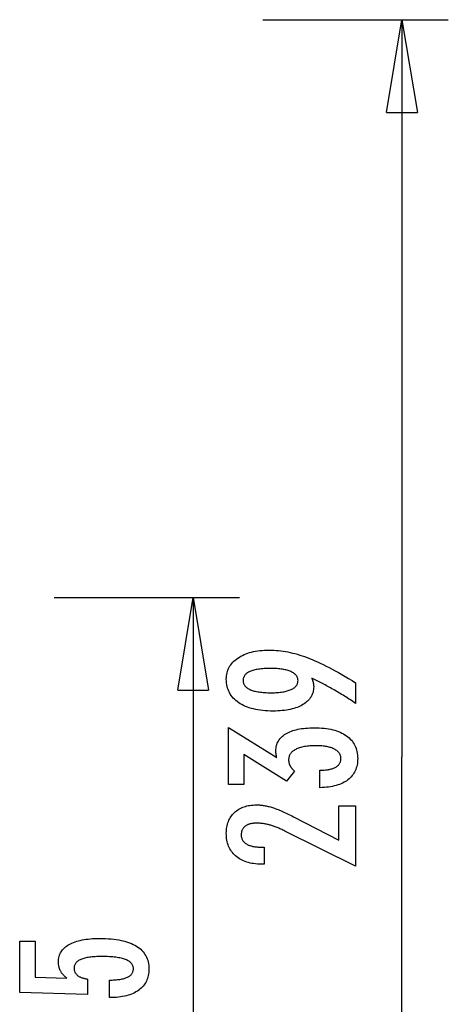
# Model space of a CAD drawing. Extents: x -47.1 to 38.6, y 21.7 to 52.6.
# Drawn here: x 25.4 to 32.3, y 36.7 to 52.6 of the extents above; entities that cross this region are included whole.
import ezdxf

# ---------------------------------------------------------------- set-up
doc = ezdxf.new("R2010")
doc.units = 0
doc.layers.get('0').update_dxf_attribs({"linetype": 'CONTINUOUS'})

msp = doc.modelspace()

# ---------------------------------------------------------------- linework, layer by layer
at = {"color": 0}
for points in [[(29.3119, 52.587), (29.3119, 52.587)], [(29.3119, 52.587), (32.3119, 52.587)], [(29.3119, 52.587), (32.3119, 52.587)], [(29.3119, 52.587), (32.3119, 52.587)], [(29.3119, 52.587), (32.3119, 52.587)], [(29.3119, 52.587), (32.3119, 52.587)], [(29.3119, 52.587), (32.3119, 52.587)], [(29.3119, 52.587), (32.3119, 52.587)], [(29.3119, 52.587), (32.3119, 52.587)], [(29.3119, 52.587), (32.3119, 52.587)], [(29.3119, 52.587), (32.3119, 52.587)], [(29.3119, 52.587), (32.3119, 52.587)], [(29.3119, 52.587), (32.3119, 52.587)], [(29.3119, 52.587), (32.3119, 52.587)], [(29.3119, 52.587), (32.3119, 52.587)], [(29.3119, 52.587), (32.3119, 52.587)], [(29.3119, 52.587), (32.3119, 52.587)], [(29.3119, 52.587), (32.3119, 52.587)], [(29.3119, 52.587), (32.3119, 52.587)], [(29.3119, 52.587), (32.3119, 52.587)], [(29.3119, 52.587), (32.3119, 52.587)], [(29.3119, 52.587), (32.3119, 52.587)], [(31.3118, 51.087), (31.5619, 52.587)], [(31.3118, 51.087), (31.5619, 52.587)], [(31.3118, 51.087), (31.5619, 52.587)], [(31.3118, 51.087), (31.5619, 52.587)], [(31.3118, 51.087), (31.5619, 52.587)], [(31.3118, 51.087), (31.5619, 52.587)], [(31.3118, 51.087), (31.5619, 52.587)], [(31.3118, 51.087), (31.5619, 52.587)], [(31.3118, 51.087), (31.5619, 52.587)], [(31.3118, 51.087), (31.5619, 52.587)], [(31.3118, 51.087), (31.5619, 52.587)], [(31.3118, 51.087), (31.5619, 52.587)], [(31.3118, 51.087), (31.5619, 52.587)], [(31.3118, 51.087), (31.5619, 52.587)], [(31.3118, 51.087), (31.5619, 52.587)], [(31.3118, 51.087), (31.5619, 52.587)], [(31.3118, 51.087), (31.5619, 52.587)], [(31.3118, 51.087), (31.5619, 52.587)], [(31.3118, 51.087), (31.5619, 52.587)], [(31.3118, 51.087), (31.5619, 52.587)], [(31.3118, 51.087), (31.5619, 52.587)], [(31.5619, 52.587), (31.5619, 52.587)], [(31.5619, 52.587), (31.5619, 40.6615)], [(31.5619, 52.587), (31.5619, 40.6615)], [(31.5619, 52.587), (31.5619, 40.6615)], [(31.5619, 52.587), (31.5619, 40.6615)], [(31.5619, 52.587), (31.5619, 40.6615)], [(31.5619, 52.587), (31.5619, 40.6615)], [(31.5619, 52.587), (31.5619, 40.6615)], [(31.5619, 52.587), (31.5619, 40.6615)], [(31.5619, 52.587), (31.5619, 40.6615)], [(31.5619, 52.587), (31.5619, 40.6615)], [(31.5619, 52.587), (31.5619, 40.6615)], [(31.5619, 52.587), (31.5619, 40.6615)], [(31.5619, 52.587), (31.5619, 40.6615)], [(31.5619, 52.587), (31.5619, 40.6615)], [(31.5619, 52.587), (31.5619, 40.6615)], [(31.5619, 52.587), (31.5619, 40.6615)], [(31.5619, 52.587), (31.5619, 40.6615)], [(31.5619, 52.587), (31.5619, 40.6615)], [(31.5619, 52.587), (31.5619, 40.6615)], [(31.5619, 52.587), (31.5619, 40.6615)], [(31.5619, 52.587), (31.5619, 40.6615)], [(31.5619, 52.587), (31.5619, 52.587)], [(31.5619, 52.587), (31.5619, 52.587)], [(31.5619, 52.587), (31.8119, 51.087)], [(31.5619, 52.587), (31.8119, 51.087)], [(31.5619, 52.587), (31.8119, 51.087)], [(31.5619, 52.587), (31.8119, 51.087)], [(31.5619, 52.587), (31.8119, 51.087)], [(31.5619, 52.587), (31.8119, 51.087)], [(31.5619, 52.587), (31.8119, 51.087)], [(31.5619, 52.587), (31.8119, 51.087)], [(31.5619, 52.587), (31.8119, 51.087)], [(31.5619, 52.587), (31.8119, 51.087)], [(31.5619, 52.587), (31.8119, 51.087)], [(31.5619, 52.587), (31.8119, 51.087)], [(31.5619, 52.587), (31.8119, 51.087)], [(31.5619, 52.587), (31.8119, 51.087)], [(31.5619, 52.587), (31.8119, 51.087)], [(31.5619, 52.587), (31.8119, 51.087)], [(31.5619, 52.587), (31.8119, 51.087)], [(31.5619, 52.587), (31.8119, 51.087)], [(31.5619, 52.587), (31.8119, 51.087)], [(31.5619, 52.587), (31.8119, 51.087)], [(31.5619, 52.587), (31.8119, 51.087)], [(31.5619, 52.587), (31.5619, 52.587)], [(31.5619, 52.587), (31.5619, 51.087)], [(31.5619, 52.587), (31.5619, 51.087)], [(31.5619, 52.587), (31.5619, 51.087)], [(31.5619, 52.587), (31.5619, 51.087)], [(31.5619, 52.587), (31.5619, 51.087)], [(31.5619, 52.587), (31.5619, 51.087)], [(31.5619, 52.587), (31.5619, 51.087)], [(31.5619, 52.587), (31.5619, 51.087)], [(31.5619, 52.587), (31.5619, 51.087)], [(31.5619, 52.587), (31.5619, 51.087)], [(31.5619, 52.587), (31.5619, 51.087)], [(31.5619, 52.587), (31.5619, 51.087)], [(31.5619, 52.587), (31.5619, 51.087)], [(31.5619, 52.587), (31.5619, 51.087)], [(31.5619, 52.587), (31.5619, 51.087)], [(31.5619, 52.587), (31.5619, 51.087)], [(31.5619, 52.587), (31.5619, 51.087)], [(31.5619, 52.587), (31.5619, 51.087)], [(31.5619, 52.587), (31.5619, 51.087)], [(31.5619, 52.587), (31.5619, 51.087)], [(31.5619, 52.587), (31.5619, 51.087)], [(32.3119, 52.587), (32.3119, 52.587)], [(31.3118, 51.087), (31.3118, 51.087)], [(31.3118, 51.087), (31.3118, 51.087)], [(31.3118, 51.087), (31.8119, 51.087)], [(31.3118, 51.087), (31.8119, 51.087)], [(31.3118, 51.087), (31.8119, 51.087)], [(31.3118, 51.087), (31.8119, 51.087)], [(31.3118, 51.087), (31.8119, 51.087)], [(31.3118, 51.087), (31.8119, 51.087)], [(31.3118, 51.087), (31.8119, 51.087)], [(31.3118, 51.087), (31.8119, 51.087)], [(31.3118, 51.087), (31.8119, 51.087)], [(31.3118, 51.087), (31.8119, 51.087)], [(31.3118, 51.087), (31.8119, 51.087)], [(31.3118, 51.087), (31.8119, 51.087)], [(31.3118, 51.087), (31.8119, 51.087)], [(31.3118, 51.087), (31.8119, 51.087)], [(31.3118, 51.087), (31.8119, 51.087)], [(31.3118, 51.087), (31.8119, 51.087)], [(31.3118, 51.087), (31.8119, 51.087)], [(31.3118, 51.087), (31.8119, 51.087)], [(31.3118, 51.087), (31.8119, 51.087)], [(31.3118, 51.087), (31.8119, 51.087)], [(31.3118, 51.087), (31.8119, 51.087)], [(31.5619, 51.087), (31.5619, 51.087)], [(31.8119, 51.087), (31.8119, 51.087)], [(31.8119, 51.087), (31.8119, 51.087)], [(25.934, 43.237), (25.934, 43.237)], [(25.934, 43.237), (28.934, 43.237)], [(25.934, 43.237), (28.934, 43.237)], [(25.934, 43.237), (28.934, 43.237)], [(25.934, 43.237), (28.934, 43.237)], [(25.934, 43.237), (28.934, 43.237)], [(25.934, 43.237), (28.934, 43.237)], [(25.934, 43.237), (28.934, 43.237)], [(25.934, 43.237), (28.934, 43.237)], [(25.934, 43.237), (28.934, 43.237)], [(25.934, 43.237), (28.934, 43.237)], [(25.934, 43.237), (28.934, 43.237)], [(25.934, 43.237), (28.934, 43.237)], [(25.934, 43.237), (28.934, 43.237)], [(25.934, 43.237), (28.934, 43.237)], [(25.934, 43.237), (28.934, 43.237)], [(25.934, 43.237), (28.934, 43.237)], [(25.934, 43.237), (28.934, 43.237)], [(25.934, 43.237), (28.934, 43.237)], [(25.934, 43.237), (28.934, 43.237)], [(25.934, 43.237), (28.934, 43.237)], [(25.934, 43.237), (28.934, 43.237)], [(27.934, 41.737), (28.184, 43.237)], [(27.934, 41.737), (28.184, 43.237)], [(27.934, 41.737), (28.184, 43.237)], [(27.934, 41.737), (28.184, 43.237)], [(27.934, 41.737), (28.184, 43.237)], [(27.934, 41.737), (28.184, 43.237)], [(27.934, 41.737), (28.184, 43.237)], [(27.934, 41.737), (28.184, 43.237)], [(27.934, 41.737), (28.184, 43.237)], [(27.934, 41.737), (28.184, 43.237)], [(27.934, 41.737), (28.184, 43.237)], [(27.934, 41.737), (28.184, 43.237)], [(27.934, 41.737), (28.184, 43.237)], [(27.934, 41.737), (28.184, 43.237)], [(27.934, 41.737), (28.184, 43.237)], [(27.934, 41.737), (28.184, 43.237)], [(27.934, 41.737), (28.184, 43.237)], [(27.934, 41.737), (28.184, 43.237)], [(27.934, 41.737), (28.184, 43.237)], [(27.934, 41.737), (28.184, 43.237)], [(27.934, 41.737), (28.184, 43.237)], [(28.184, 43.237), (28.184, 43.237)], [(28.184, 43.237), (28.184, 35.9865)], [(28.184, 43.237), (28.184, 35.9865)], [(28.184, 43.237), (28.184, 35.9865)], [(28.184, 43.237), (28.184, 35.9865)], [(28.184, 43.237), (28.184, 35.9865)], [(28.184, 43.237), (28.184, 35.9865)], [(28.184, 43.237), (28.184, 35.9865)], [(28.184, 43.237), (28.184, 35.9865)], [(28.184, 43.237), (28.184, 35.9865)], [(28.184, 43.237), (28.184, 35.9865)], [(28.184, 43.237), (28.184, 35.9865)], [(28.184, 43.237), (28.184, 35.9865)], [(28.184, 43.237), (28.184, 35.9865)], [(28.184, 43.237), (28.184, 35.9865)], [(28.184, 43.237), (28.184, 35.9865)], [(28.184, 43.237), (28.184, 35.9865)], [(28.184, 43.237), (28.184, 35.9865)], [(28.184, 43.237), (28.184, 35.9865)], [(28.184, 43.237), (28.184, 35.9865)], [(28.184, 43.237), (28.184, 35.9865)], [(28.184, 43.237), (28.184, 35.9865)], [(28.184, 43.237), (28.184, 43.237)], [(28.184, 43.237), (28.184, 43.237)], [(28.184, 43.237), (28.434, 41.737)], [(28.184, 43.237), (28.434, 41.737)], [(28.184, 43.237), (28.434, 41.737)], [(28.184, 43.237), (28.434, 41.737)], [(28.184, 43.237), (28.434, 41.737)], [(28.184, 43.237), (28.434, 41.737)], [(28.184, 43.237), (28.434, 41.737)], [(28.184, 43.237), (28.434, 41.737)], [(28.184, 43.237), (28.434, 41.737)], [(28.184, 43.237), (28.434, 41.737)], [(28.184, 43.237), (28.434, 41.737)], [(28.184, 43.237), (28.434, 41.737)], [(28.184, 43.237), (28.434, 41.737)], [(28.184, 43.237), (28.434, 41.737)], [(28.184, 43.237), (28.434, 41.737)], [(28.184, 43.237), (28.434, 41.737)], [(28.184, 43.237), (28.434, 41.737)], [(28.184, 43.237), (28.434, 41.737)], [(28.184, 43.237), (28.434, 41.737)], [(28.184, 43.237), (28.434, 41.737)], [(28.184, 43.237), (28.434, 41.737)], [(28.184, 43.237), (28.184, 43.237)], [(28.184, 43.237), (28.184, 41.737)], [(28.184, 43.237), (28.184, 41.737)], [(28.184, 43.237), (28.184, 41.737)], [(28.184, 43.237), (28.184, 41.737)], [(28.184, 43.237), (28.184, 41.737)], [(28.184, 43.237), (28.184, 41.737)], [(28.184, 43.237), (28.184, 41.737)], [(28.184, 43.237), (28.184, 41.737)], [(28.184, 43.237), (28.184, 41.737)], [(28.184, 43.237), (28.184, 41.737)], [(28.184, 43.237), (28.184, 41.737)], [(28.184, 43.237), (28.184, 41.737)], [(28.184, 43.237), (28.184, 41.737)], [(28.184, 43.237), (28.184, 41.737)], [(28.184, 43.237), (28.184, 41.737)], [(28.184, 43.237), (28.184, 41.737)], [(28.184, 43.237), (28.184, 41.737)], [(28.184, 43.237), (28.184, 41.737)], [(28.184, 43.237), (28.184, 41.737)], [(28.184, 43.237), (28.184, 41.737)], [(28.184, 43.237), (28.184, 41.737)], [(28.934, 43.237), (28.934, 43.237)], [(30.1034, 41.9313), (30.1034, 41.9313), (30.105, 41.9264), (30.1068, 41.9216), (30.1084, 41.9168), (30.1102, 41.9121), (30.1117, 41.9073), (30.1133, 41.9028), (30.1148, 41.8983), (30.1164, 41.8938), (30.1176, 41.8893), (30.119, 41.8848), (30.1202, 41.8803), (30.1216, 41.876), (30.1226, 41.8715), (30.1238, 41.8673), (30.1248, 41.8631), (30.126, 41.8589), (30.126, 41.8589), (30.1267, 41.8546), (30.1276, 41.8504), (30.1283, 41.8462), (30.1292, 41.842), (30.1298, 41.8378), (30.1305, 41.8337), (30.131, 41.8295), (30.1316, 41.8256), (30.1319, 41.8214), (30.1323, 41.8175), (30.1326, 41.8133), (30.133, 41.8094), (30.133, 41.8052), (30.1333, 41.8013), (30.1333, 41.7974), (30.1335, 41.7935), (30.1335, 41.7935), (30.1327, 41.7707), (30.1306, 41.7488), (30.1271, 41.7273), (30.1225, 41.7066), (30.1163, 41.6864), (30.109, 41.6669), (30.1001, 41.648), (30.0901, 41.6297), (30.0784, 41.612), (30.0657, 41.5949), (30.0514, 41.5784), (30.036, 41.5627), (30.019, 41.5474), (30.0009, 41.5329), (29.9812, 41.5188), (29.9604, 41.5056), (29.9604, 41.5056), (29.9382, 41.4928), (29.9149, 41.4809), (29.8906, 41.4698), (29.8654, 41.4596), (29.839, 41.4501), (29.8115, 41.4415), (29.783, 41.4337), (29.7536, 41.4269), (29.7229, 41.4207), (29.6912, 41.4154), (29.6585, 41.4108), (29.6247, 41.4072), (29.5898, 41.4043), (29.5538, 41.4023), (29.5168, 41.4011), (29.4788, 41.4008), (29.4788, 41.4008), (29.4344, 41.4012), (29.3914, 41.4029), (29.3495, 41.4054), (29.309, 41.4092), (29.2696, 41.4138), (29.2315, 41.4197), (29.1946, 41.4264), (29.1591, 41.4345), (29.1246, 41.4433), (29.0916, 41.4534), (29.0598, 41.4644), (29.0292, 41.4766), (28.9998, 41.4896), (28.9718, 41.5039), (28.945, 41.5192), (28.9195, 41.5357), (28.9195, 41.5357), (28.8952, 41.553), (28.8726, 41.5712), (28.8514, 41.5902), (28.832, 41.6101), (28.8139, 41.6307), (28.7976, 41.6523), (28.7827, 41.6747), (28.7696, 41.6981), (28.7577, 41.7221), (28.7476, 41.7471), (28.739, 41.7728), (28.732, 41.7996), (28.7264, 41.8271), (28.7226, 41.8555), (28.7203, 41.8847), (28.7196, 41.9149), (28.7196, 41.9149), (28.7202, 41.9415), (28.7224, 41.9676), (28.7261, 41.9928), (28.7313, 42.0175), (28.7378, 42.0412), (28.7458, 42.0645), (28.7553, 42.087), (28.7664, 42.1089), (28.7787, 42.1299), (28.7926, 42.1504), (28.808, 42.17), (28.8249, 42.1892), (28.8431, 42.2075), (28.8628, 42.2253), (28.884, 42.2422), (28.9068, 42.2587), (28.9068, 42.2587), (28.9306, 42.274), (28.9557, 42.2885), (28.9816, 42.3019), (29.0089, 42.3144), (29.0369, 42.3258), (29.0662, 42.3363), (29.0965, 42.3458), (29.128, 42.3543), (29.1602, 42.3617), (29.1937, 42.3682), (29.2282, 42.3736), (29.2639, 42.3782), (29.3003, 42.3816), (29.3381, 42.3841), (29.3768, 42.3856), (29.4167, 42.3862), (29.4167, 42.3862), (29.453, 42.3856), (29.4897, 42.3842), (29.5265, 42.3819), (29.5637, 42.3787), (29.601, 42.3744), (29.6386, 42.3692), (29.6764, 42.3631), (29.7146, 42.3562), (29.7528, 42.3481), (29.7913, 42.3392), (29.83, 42.3294), (29.8691, 42.3187), (29.9082, 42.3069), (29.9476, 42.2942), (29.9872, 42.2806), (30.0272, 42.2662), (30.0272, 42.2662), (30.0675, 42.2504), (30.1092, 42.2335), (30.1519, 42.2152), (30.196, 42.1957), (30.2409, 42.1747), (30.2871, 42.1525), (30.3344, 42.1289), (30.383, 42.1042), (30.4325, 42.0779), (30.4832, 42.0505), (30.535, 42.0217), (30.5881, 41.9917), (30.6421, 41.9602), (30.6974, 41.9276), (30.7537, 41.8935), (30.8113, 41.8584), (30.8113, 41.5249), (30.8113, 41.5249), (30.7885, 41.54), (30.7657, 41.5552), (30.7429, 41.57), (30.7204, 41.5849), (30.6977, 41.5994), (30.6752, 41.6139), (30.6527, 41.6281), (30.6303, 41.6424), (30.6078, 41.6562), (30.5853, 41.67), (30.5629, 41.6836), (30.5407, 41.6971), (30.5184, 41.7103), (30.4962, 41.7235), (30.474, 41.7364), (30.4519, 41.7493), (30.4519, 41.7493), (30.4296, 41.7619), (30.4074, 41.7744), (30.3852, 41.7867), (30.3633, 41.799), (30.3413, 41.8108), (30.3194, 41.8227), (30.2975, 41.8343), (30.2758, 41.8459), (30.2539, 41.857), (30.2323, 41.8681), (30.2107, 41.879), (30.1891, 41.8899), (30.1675, 41.9004), (30.1461, 41.9109), (30.1247, 41.9211), (30.1034, 41.9313)], [(29.4402, 42.0898), (29.4402, 42.0898), (29.4121, 42.0895), (29.385, 42.089), (29.3588, 42.088), (29.3337, 42.0867), (29.3093, 42.0849), (29.286, 42.0829), (29.2634, 42.0804), (29.2419, 42.0777), (29.2211, 42.0744), (29.2014, 42.0708), (29.1824, 42.0668), (29.1646, 42.0625), (29.1474, 42.0577), (29.1314, 42.0527), (29.1162, 42.0472), (29.102, 42.0414), (29.102, 42.0414), (29.0884, 42.0351), (29.0759, 42.0285), (29.0641, 42.0215), (29.0534, 42.0141), (29.0433, 42.0062), (29.0342, 41.9981), (29.026, 41.9895), (29.0187, 41.9806), (29.012, 41.9711), (29.0064, 41.9613), (29.0017, 41.9511), (28.9979, 41.9406), (28.9948, 41.9295), (28.9926, 41.9181), (28.9913, 41.9063), (28.991, 41.8942), (28.991, 41.8942), (28.9914, 41.882), (28.9928, 41.8703), (28.995, 41.859), (28.9982, 41.8482), (29.0022, 41.8375), (29.0072, 41.8274), (29.013, 41.8176), (29.0198, 41.8083), (29.0274, 41.7991), (29.036, 41.7905), (29.0454, 41.7822), (29.0558, 41.7744), (29.067, 41.7667), (29.0792, 41.7596), (29.0922, 41.7528), (29.1062, 41.7465), (29.1062, 41.7465), (29.1208, 41.7403), (29.1365, 41.7348), (29.1529, 41.7295), (29.1704, 41.7248), (29.1886, 41.7202), (29.2077, 41.7162), (29.2277, 41.7125), (29.2486, 41.7094), (29.2701, 41.7064), (29.2927, 41.7039), (29.316, 41.7017), (29.3403, 41.7001), (29.3653, 41.6987), (29.3913, 41.6978), (29.4181, 41.6972), (29.4458, 41.6971), (29.4458, 41.6971), (29.4716, 41.6972), (29.4968, 41.6978), (29.5212, 41.6987), (29.545, 41.7002), (29.5677, 41.7018), (29.5898, 41.7041), (29.6111, 41.7066), (29.6318, 41.7097), (29.6514, 41.7129), (29.6705, 41.7167), (29.6886, 41.7208), (29.7062, 41.7255), (29.7228, 41.7304), (29.7388, 41.7358), (29.7539, 41.7416), (29.7685, 41.7479), (29.7685, 41.7479), (29.7818, 41.7543), (29.7945, 41.7613), (29.8061, 41.7684), (29.8171, 41.7761), (29.8271, 41.784), (29.8363, 41.7923), (29.8445, 41.8009), (29.8521, 41.81), (29.8585, 41.8192), (29.8642, 41.8289), (29.8689, 41.8389), (29.8729, 41.8493), (29.8759, 41.8599), (29.8782, 41.871), (29.8795, 41.8823), (29.88, 41.8942), (29.88, 41.8942), (29.8795, 41.9056), (29.8782, 41.9168), (29.8759, 41.9277), (29.8728, 41.9383), (29.8687, 41.9484), (29.8638, 41.9582), (29.8579, 41.9677), (29.8513, 41.9771), (29.8436, 41.9859), (29.8351, 41.9944), (29.8257, 42.0026), (29.8156, 42.0106), (29.8043, 42.018), (29.7924, 42.0253), (29.7794, 42.0323), (29.7657, 42.039), (29.7657, 42.039), (29.7508, 42.045), (29.7354, 42.0508), (29.7192, 42.0561), (29.7023, 42.0611), (29.6844, 42.0656), (29.666, 42.0698), (29.6468, 42.0736), (29.627, 42.077), (29.6061, 42.0799), (29.5847, 42.0825), (29.5624, 42.0846), (29.5395, 42.0865), (29.5156, 42.0879), (29.4912, 42.0889), (29.466, 42.0895), (29.4402, 42.0898)], [(27.934, 41.737), (27.934, 41.737)], [(27.934, 41.737), (27.934, 41.737)], [(27.934, 41.737), (28.434, 41.737)], [(27.934, 41.737), (28.434, 41.737)], [(27.934, 41.737), (28.434, 41.737)], [(27.934, 41.737), (28.434, 41.737)], [(27.934, 41.737), (28.434, 41.737)], [(27.934, 41.737), (28.434, 41.737)], [(27.934, 41.737), (28.434, 41.737)], [(27.934, 41.737), (28.434, 41.737)], [(27.934, 41.737), (28.434, 41.737)], [(27.934, 41.737), (28.434, 41.737)], [(27.934, 41.737), (28.434, 41.737)], [(27.934, 41.737), (28.434, 41.737)], [(27.934, 41.737), (28.434, 41.737)], [(27.934, 41.737), (28.434, 41.737)], [(27.934, 41.737), (28.434, 41.737)], [(27.934, 41.737), (28.434, 41.737)], [(27.934, 41.737), (28.434, 41.737)], [(27.934, 41.737), (28.434, 41.737)], [(27.934, 41.737), (28.434, 41.737)], [(27.934, 41.737), (28.434, 41.737)], [(27.934, 41.737), (28.434, 41.737)], [(28.184, 41.737), (28.184, 41.737)], [(28.434, 41.737), (28.434, 41.737)], [(28.434, 41.737), (28.434, 41.737)], [(30.2351, 40.1594), (30.2351, 40.4445), (30.2487, 40.4445), (30.2487, 40.4445), (30.2679, 40.4446), (30.2868, 40.4451), (30.3049, 40.446), (30.3226, 40.4474), (30.3397, 40.449), (30.3562, 40.4511), (30.3721, 40.4535), (30.3876, 40.4564), (30.4023, 40.4595), (30.4166, 40.4631), (30.4301, 40.467), (30.4433, 40.4715), (30.4558, 40.4761), (30.4678, 40.4813), (30.4792, 40.4868), (30.49, 40.4929), (30.49, 40.4929), (30.5, 40.499), (30.5096, 40.5055), (30.5183, 40.5122), (30.5267, 40.5194), (30.5342, 40.5268), (30.5411, 40.5347), (30.5473, 40.5427), (30.553, 40.5513), (30.5578, 40.5599), (30.5621, 40.5691), (30.5657, 40.5785), (30.5688, 40.5883), (30.571, 40.5983), (30.5728, 40.6088), (30.5737, 40.6195), (30.5742, 40.6307), (30.5742, 40.6307), (30.5737, 40.6428), (30.5725, 40.6547), (30.5704, 40.6662), (30.5676, 40.6775), (30.5638, 40.6882), (30.5594, 40.6988), (30.5541, 40.7089), (30.5481, 40.7188), (30.541, 40.7281), (30.5334, 40.7372), (30.5248, 40.7459), (30.5156, 40.7544), (30.5053, 40.7624), (30.4944, 40.7701), (30.4827, 40.7774), (30.4703, 40.7845), (30.4703, 40.7845), (30.4568, 40.791), (30.4428, 40.7971), (30.428, 40.8028), (30.4127, 40.8082), (30.3965, 40.813), (30.3798, 40.8175), (30.3624, 40.8216), (30.3445, 40.8253), (30.3256, 40.8285), (30.3063, 40.8313), (30.2862, 40.8336), (30.2655, 40.8356), (30.2439, 40.837), (30.2219, 40.8382), (30.1991, 40.8388), (30.1758, 40.8391), (30.1758, 40.8391), (30.1486, 40.8388), (30.1223, 40.838), (30.0968, 40.8368), (30.0723, 40.8353), (30.0484, 40.8332), (30.0254, 40.8306), (30.0033, 40.8276), (29.9821, 40.8243), (29.9616, 40.8203), (29.942, 40.8159), (29.9232, 40.8111), (29.9053, 40.8058), (29.8881, 40.8), (29.8718, 40.7938), (29.8564, 40.7872), (29.8419, 40.7803), (29.8419, 40.7803), (29.828, 40.7727), (29.8151, 40.7647), (29.803, 40.7562), (29.792, 40.7475), (29.7817, 40.7381), (29.7724, 40.7285), (29.7639, 40.7183), (29.7565, 40.7078), (29.7497, 40.6967), (29.7439, 40.6853), (29.739, 40.6733), (29.735, 40.661), (29.7318, 40.6481), (29.7296, 40.6349), (29.7283, 40.6212), (29.728, 40.6072), (29.728, 40.6072), (29.728, 40.6012), (29.7283, 40.5952), (29.7288, 40.5892), (29.7295, 40.5832), (29.7303, 40.5772), (29.7313, 40.5713), (29.7325, 40.5653), (29.734, 40.5596), (29.7355, 40.5536), (29.7373, 40.5479), (29.7393, 40.542), (29.7415, 40.5363), (29.7438, 40.5306), (29.7463, 40.5249), (29.749, 40.5192), (29.752, 40.5136), (29.752, 40.5136), (29.755, 40.5078), (29.7583, 40.5021), (29.7617, 40.4965), (29.7654, 40.4911), (29.7692, 40.4856), (29.7732, 40.4802), (29.7773, 40.4748), (29.7818, 40.4697), (29.7862, 40.4643), (29.791, 40.4592), (29.7958, 40.4541), (29.801, 40.4491), (29.8062, 40.444), (29.8117, 40.4391), (29.8173, 40.4342), (29.8231, 40.4294), (29.6937, 40.2671), (29.0018, 40.6956), (29.0018, 40.2102), (28.7539, 40.2102), (28.7539, 41.1354), (29.5352, 40.6514), (29.5352, 40.6514), (29.5343, 40.6553), (29.5336, 40.6594), (29.5327, 40.6633), (29.5321, 40.6673), (29.5312, 40.671), (29.5306, 40.6749), (29.5299, 40.6786), (29.5293, 40.6825), (29.5285, 40.686), (29.5279, 40.6896), (29.5273, 40.6931), (29.5267, 40.6967), (29.5261, 40.7), (29.5257, 40.7034), (29.5251, 40.7067), (29.5248, 40.7102), (29.5248, 40.7102), (29.5242, 40.7132), (29.5239, 40.7163), (29.5235, 40.7193), (29.5232, 40.7225), (29.5229, 40.7255), (29.5226, 40.7285), (29.5223, 40.7315), (29.5223, 40.7346), (29.522, 40.7373), (29.5219, 40.7403), (29.5217, 40.7432), (29.5217, 40.7462), (29.5216, 40.7489), (29.5216, 40.7519), (29.5216, 40.7547), (29.5216, 40.7577), (29.5216, 40.7577), (29.5222, 40.7794), (29.524, 40.8007), (29.5271, 40.8214), (29.5316, 40.8415), (29.5373, 40.8607), (29.5442, 40.8796), (29.5524, 40.8976), (29.562, 40.9153), (29.5727, 40.9321), (29.5847, 40.9483), (29.5979, 40.9639), (29.6125, 40.9789), (29.6283, 40.993), (29.6454, 41.0068), (29.6637, 41.0198), (29.6834, 41.0324), (29.6834, 41.0324), (29.7041, 41.044), (29.726, 41.055), (29.7488, 41.0652), (29.7728, 41.0748), (29.7977, 41.0835), (29.8238, 41.0915), (29.8508, 41.0987), (29.8791, 41.1053), (29.9082, 41.1108), (29.9385, 41.1158), (29.9698, 41.12), (30.0024, 41.1236), (30.0358, 41.1261), (30.0705, 41.1281), (30.106, 41.1293), (30.1429, 41.1298), (30.1429, 41.1298), (30.1843, 41.1292), (30.2248, 41.1277), (30.2639, 41.1251), (30.302, 41.1216), (30.3386, 41.117), (30.3742, 41.1114), (30.4084, 41.1048), (30.4417, 41.0973), (30.4735, 41.0886), (30.5041, 41.079), (30.5335, 41.0684), (30.562, 41.0568), (30.589, 41.0441), (30.6148, 41.0306), (30.6394, 41.0159), (30.6631, 41.0004), (30.6631, 41.0004), (30.6851, 40.9836), (30.7058, 40.9661), (30.725, 40.9476), (30.7429, 40.9285), (30.7592, 40.9083), (30.7743, 40.8874), (30.7878, 40.8656), (30.8, 40.843), (30.8106, 40.8194), (30.8199, 40.795), (30.8277, 40.7697), (30.8342, 40.7437), (30.8391, 40.7166), (30.8427, 40.6888), (30.8448, 40.6601), (30.8456, 40.6307), (30.8456, 40.6307), (30.8448, 40.6034), (30.843, 40.577), (30.8399, 40.5514), (30.8357, 40.5266), (30.83, 40.5025), (30.8234, 40.4792), (30.8153, 40.4566), (30.8063, 40.435), (30.7958, 40.4139), (30.7841, 40.3937), (30.7712, 40.3742), (30.7572, 40.3556), (30.7417, 40.3376), (30.7252, 40.3206), (30.7074, 40.3043), (30.6885, 40.2888), (30.6885, 40.2888), (30.6681, 40.274), (30.6468, 40.2602), (30.6245, 40.2472), (30.6011, 40.2353), (30.5765, 40.2241), (30.5508, 40.2138), (30.5241, 40.2044), (30.4965, 40.196), (30.4675, 40.1882), (30.4375, 40.1814), (30.4065, 40.1755), (30.3744, 40.1706), (30.3411, 40.1663), (30.3069, 40.1631), (30.2715, 40.1608), (30.2351, 40.1594)], [(31.5619, 40.6615), (31.5619, 40.6615)], [(31.5619, 28.736), (31.5619, 40.6615)], [(31.5619, 28.736), (31.5619, 40.6615)], [(31.5619, 28.736), (31.5619, 40.6615)], [(31.5619, 28.736), (31.5619, 40.6615)], [(31.5619, 28.736), (31.5619, 40.6615)], [(31.5619, 28.736), (31.5619, 40.6615)], [(31.5619, 28.736), (31.5619, 40.6615)], [(31.5619, 28.736), (31.5619, 40.6615)], [(31.5619, 28.736), (31.5619, 40.6615)], [(31.5619, 28.736), (31.5619, 40.6615)], [(31.5619, 28.736), (31.5619, 40.6615)], [(31.5619, 28.736), (31.5619, 40.6615)], [(31.5619, 28.736), (31.5619, 40.6615)], [(31.5619, 28.736), (31.5619, 40.6615)], [(31.5619, 28.736), (31.5619, 40.6615)], [(31.5619, 28.736), (31.5619, 40.6615)], [(31.5619, 28.736), (31.5619, 40.6615)], [(31.5619, 28.736), (31.5619, 40.6615)], [(31.5619, 28.736), (31.5619, 40.6615)], [(31.5619, 28.736), (31.5619, 40.6615)], [(31.5619, 28.736), (31.5619, 40.6615)], [(31.5619, 40.6615), (31.5619, 40.6615)], [(30.8113, 38.8917), (29.6692, 39.4595), (29.6692, 39.4595), (29.6524, 39.4674), (29.6359, 39.4753), (29.6196, 39.4827), (29.6035, 39.49), (29.5875, 39.4969), (29.5719, 39.5037), (29.5563, 39.5101), (29.5411, 39.5164), (29.5258, 39.5222), (29.5109, 39.5279), (29.4961, 39.5332), (29.4815, 39.5384), (29.467, 39.5431), (29.4529, 39.5477), (29.4388, 39.5518), (29.4251, 39.5559), (29.4251, 39.5559), (29.4113, 39.5594), (29.3975, 39.5629), (29.3837, 39.566), (29.3702, 39.569), (29.3565, 39.5716), (29.343, 39.5742), (29.3295, 39.5764), (29.316, 39.5785), (29.3025, 39.5801), (29.289, 39.5817), (29.2755, 39.5829), (29.2621, 39.584), (29.2486, 39.5847), (29.2354, 39.5854), (29.222, 39.5858), (29.2088, 39.586), (29.2088, 39.586), (29.1939, 39.5857), (29.1795, 39.5851), (29.1655, 39.5841), (29.1522, 39.5828), (29.1391, 39.581), (29.1265, 39.5789), (29.1143, 39.5764), (29.1028, 39.5736), (29.0914, 39.5702), (29.0806, 39.5666), (29.0702, 39.5626), (29.0603, 39.5583), (29.0507, 39.5535), (29.0416, 39.5484), (29.0329, 39.5429), (29.0248, 39.5371), (29.0248, 39.5371), (29.0169, 39.5307), (29.0097, 39.5241), (29.0028, 39.5171), (28.9967, 39.51), (28.9908, 39.5023), (28.9856, 39.4944), (28.9808, 39.4862), (28.9767, 39.4777), (28.9728, 39.4687), (28.9697, 39.4595), (28.9669, 39.45), (28.9648, 39.4402), (28.963, 39.4299), (28.9618, 39.4193), (28.961, 39.4084), (28.9609, 39.3974), (28.9609, 39.3974), (28.9612, 39.3853), (28.9621, 39.3738), (28.9637, 39.3625), (28.9661, 39.3518), (28.9691, 39.3412), (28.9728, 39.3312), (28.9772, 39.3214), (28.9823, 39.3121), (28.9879, 39.3029), (28.9942, 39.2943), (29.0012, 39.286), (29.009, 39.2781), (29.0173, 39.2704), (29.0263, 39.2631), (29.036, 39.2561), (29.0465, 39.2497), (29.0465, 39.2497), (29.0573, 39.2434), (29.069, 39.2376), (29.081, 39.2322), (29.0939, 39.2273), (29.1072, 39.2226), (29.1213, 39.2185), (29.136, 39.2147), (29.1513, 39.2115), (29.1672, 39.2084), (29.1837, 39.2059), (29.2008, 39.2036), (29.2185, 39.202), (29.2368, 39.2005), (29.2559, 39.1996), (29.2754, 39.199), (29.2958, 39.1989), (29.3329, 39.1989), (29.3329, 38.9232), (29.2873, 38.9232), (29.2873, 38.9232), (29.2544, 38.9236), (29.2225, 38.9251), (29.1914, 38.9276), (29.1614, 38.9314), (29.1321, 38.936), (29.1038, 38.9417), (29.0764, 38.9484), (29.0501, 38.9564), (29.0244, 38.9651), (28.9997, 38.975), (28.9759, 38.9859), (28.9531, 38.9979), (28.931, 39.0108), (28.9099, 39.0249), (28.8897, 39.04), (28.8706, 39.0564), (28.8706, 39.0564), (28.8521, 39.0732), (28.835, 39.091), (28.8191, 39.1095), (28.8044, 39.1288), (28.7906, 39.1488), (28.7783, 39.1698), (28.7671, 39.1914), (28.7572, 39.214), (28.7482, 39.2372), (28.7406, 39.2613), (28.734, 39.2861), (28.7289, 39.3118), (28.7247, 39.3381), (28.7218, 39.3654), (28.72, 39.3934), (28.7196, 39.4223), (28.7196, 39.4223), (28.72, 39.4482), (28.7215, 39.4737), (28.724, 39.4984), (28.7277, 39.5226), (28.7322, 39.5459), (28.7379, 39.5687), (28.7446, 39.5907), (28.7524, 39.6122), (28.7609, 39.6327), (28.7707, 39.6527), (28.7815, 39.6719), (28.7935, 39.6906), (28.8062, 39.7084), (28.8202, 39.7257), (28.8352, 39.7422), (28.8513, 39.7581), (28.8513, 39.7581), (28.868, 39.773), (28.8855, 39.7871), (28.9037, 39.8002), (28.9227, 39.8124), (28.9424, 39.8234), (28.9629, 39.8336), (28.9842, 39.8428), (29.0063, 39.8512), (29.029, 39.8583), (29.0524, 39.8647), (29.0766, 39.87), (29.1016, 39.8745), (29.1272, 39.8778), (29.1536, 39.8803), (29.1808, 39.8817), (29.2088, 39.8823), (29.2088, 39.8823), (29.2237, 39.882), (29.2388, 39.8815), (29.2541, 39.8806), (29.2697, 39.8795), (29.2852, 39.8779), (29.3009, 39.876), (29.3168, 39.8738), (29.3329, 39.8714), (29.349, 39.8684), (29.3653, 39.8652), (29.3817, 39.8617), (29.3983, 39.8579), (29.415, 39.8536), (29.4319, 39.849), (29.4489, 39.8441), (29.4661, 39.8391), (29.4661, 39.8391), (29.4833, 39.8333), (29.5013, 39.8271), (29.5196, 39.8204), (29.5387, 39.8133), (29.558, 39.8056), (29.5781, 39.7975), (29.5985, 39.789), (29.6197, 39.7801), (29.6411, 39.7705), (29.6633, 39.7605), (29.6858, 39.75), (29.7091, 39.7392), (29.7327, 39.7278), (29.757, 39.7159), (29.7817, 39.7036), (29.8071, 39.6909), (30.5427, 39.3118), (30.5427, 39.8659), (30.8113, 39.8659), (30.8113, 38.8917)], [(26.8271, 36.7629), (26.8271, 37.048), (26.8271, 37.048), (26.8509, 37.0481), (26.8742, 37.0486), (26.8967, 37.0494), (26.9185, 37.0507), (26.9393, 37.0522), (26.9596, 37.0542), (26.979, 37.0565), (26.9978, 37.0593), (27.0155, 37.0622), (27.0326, 37.0656), (27.0489, 37.0693), (27.0646, 37.0735), (27.0793, 37.0778), (27.0934, 37.0827), (27.1066, 37.0879), (27.1192, 37.0936), (27.1192, 37.0936), (27.1307, 37.0993), (27.1417, 37.1055), (27.1518, 37.112), (27.1613, 37.1191), (27.1698, 37.1263), (27.1778, 37.134), (27.185, 37.142), (27.1915, 37.1506), (27.197, 37.1593), (27.202, 37.1685), (27.206, 37.178), (27.2095, 37.188), (27.212, 37.1982), (27.214, 37.2089), (27.2151, 37.2199), (27.2156, 37.2314), (27.2156, 37.2314), (27.215, 37.2435), (27.2135, 37.2553), (27.211, 37.2667), (27.2076, 37.2778), (27.2031, 37.2884), (27.1978, 37.2987), (27.1914, 37.3085), (27.1841, 37.3181), (27.1756, 37.327), (27.1663, 37.3357), (27.156, 37.344), (27.1447, 37.3519), (27.1323, 37.3593), (27.1191, 37.3665), (27.1048, 37.3732), (27.0896, 37.3796), (27.0896, 37.3796), (27.0732, 37.3854), (27.0559, 37.3909), (27.0376, 37.396), (27.0184, 37.4008), (26.998, 37.4051), (26.9767, 37.4091), (26.9544, 37.4127), (26.9312, 37.4161), (26.9068, 37.4189), (26.8815, 37.4214), (26.8551, 37.4235), (26.8279, 37.4253), (26.7995, 37.4266), (26.7702, 37.4276), (26.7398, 37.4282), (26.7086, 37.4285), (26.7086, 37.4285), (26.6798, 37.4282), (26.6521, 37.4277), (26.6253, 37.4267), (26.5997, 37.4255), (26.5748, 37.4238), (26.551, 37.4218), (26.5281, 37.4195), (26.5064, 37.4169), (26.4853, 37.4137), (26.4654, 37.4103), (26.4463, 37.4065), (26.4284, 37.4024), (26.4113, 37.3978), (26.3953, 37.393), (26.3801, 37.3878), (26.3661, 37.3824), (26.3661, 37.3824), (26.3527, 37.3763), (26.3403, 37.3698), (26.3287, 37.3629), (26.3181, 37.3558), (26.3081, 37.3482), (26.2992, 37.3403), (26.291, 37.3319), (26.2839, 37.3233), (26.2773, 37.3141), (26.2717, 37.3046), (26.267, 37.2946), (26.2632, 37.2844), (26.2601, 37.2737), (26.2581, 37.2627), (26.2568, 37.2512), (26.2565, 37.2394), (26.2565, 37.2394), (26.2566, 37.2305), (26.2572, 37.2219), (26.2582, 37.2134), (26.2599, 37.2052), (26.2618, 37.1971), (26.2642, 37.1894), (26.267, 37.1818), (26.2705, 37.1745), (26.2741, 37.1672), (26.2783, 37.1603), (26.2829, 37.1535), (26.288, 37.147), (26.2934, 37.1406), (26.2993, 37.1346), (26.3056, 37.1288), (26.3125, 37.1232), (26.3125, 37.1232), (26.3195, 37.1175), (26.3271, 37.1122), (26.335, 37.1072), (26.3435, 37.1025), (26.3521, 37.0979), (26.3613, 37.0936), (26.3707, 37.0896), (26.3808, 37.0859), (26.391, 37.0822), (26.4017, 37.079), (26.4128, 37.0759), (26.4244, 37.0732), (26.4362, 37.0705), (26.4485, 37.0682), (26.4611, 37.0661), (26.4743, 37.0644), (26.4743, 36.8165), (25.376, 36.8443), (25.376, 37.6764), (25.6239, 37.6764), (25.6239, 37.095), (26.138, 37.0809), (26.138, 37.0809), (26.1294, 37.0875), (26.1212, 37.0942), (26.1132, 37.101), (26.1056, 37.1079), (26.0982, 37.1148), (26.0911, 37.1218), (26.0843, 37.129), (26.0779, 37.1363), (26.0715, 37.1435), (26.0656, 37.1509), (26.0599, 37.1584), (26.0546, 37.1661), (26.0494, 37.1737), (26.0446, 37.1815), (26.04, 37.1894), (26.0359, 37.1975), (26.0359, 37.1975), (26.0318, 37.2055), (26.028, 37.2137), (26.0245, 37.2221), (26.0213, 37.2306), (26.0182, 37.2392), (26.0156, 37.248), (26.0131, 37.257), (26.0111, 37.2663), (26.0091, 37.2755), (26.0074, 37.2849), (26.006, 37.2944), (26.0049, 37.3041), (26.0039, 37.3139), (26.0034, 37.3239), (26.003, 37.334), (26.003, 37.3443), (26.003, 37.3443), (26.0036, 37.3664), (26.0057, 37.388), (26.009, 37.4089), (26.0138, 37.4293), (26.0198, 37.4488), (26.0273, 37.468), (26.036, 37.4863), (26.0463, 37.5043), (26.0577, 37.5212), (26.0706, 37.5377), (26.0849, 37.5535), (26.1006, 37.5688), (26.1174, 37.5832), (26.1358, 37.5972), (26.1555, 37.6104), (26.1766, 37.6232), (26.1766, 37.6232), (26.1988, 37.635), (26.2222, 37.6462), (26.2467, 37.6565), (26.2725, 37.6663), (26.2992, 37.6751), (26.3274, 37.6832), (26.3565, 37.6905), (26.3871, 37.6972), (26.4184, 37.7029), (26.4511, 37.7079), (26.4849, 37.7121), (26.52, 37.7157), (26.556, 37.7183), (26.5933, 37.7203), (26.6317, 37.7215), (26.6714, 37.722), (26.6714, 37.722), (26.7195, 37.7214), (26.7664, 37.7199), (26.8116, 37.7174), (26.8556, 37.714), (26.8978, 37.7095), (26.9388, 37.7042), (26.9782, 37.6978), (27.0162, 37.6905), (27.0525, 37.682), (27.0875, 37.6727), (27.1209, 37.6624), (27.1529, 37.6512), (27.1833, 37.6389), (27.2123, 37.6257), (27.2397, 37.6115), (27.2659, 37.5964), (27.2659, 37.5964), (27.2902, 37.5801), (27.3131, 37.5631), (27.3343, 37.545), (27.3541, 37.5262), (27.3722, 37.5063), (27.3888, 37.4855), (27.4037, 37.4637), (27.4172, 37.4411), (27.4289, 37.4173), (27.4392, 37.3928), (27.4478, 37.3672), (27.455, 37.3409), (27.4605, 37.3135), (27.4645, 37.2852), (27.4668, 37.2559), (27.4677, 37.2258), (27.4677, 37.2258), (27.4669, 37.1985), (27.465, 37.1722), (27.4617, 37.1466), (27.4572, 37.1218), (27.4512, 37.0977), (27.4442, 37.0744), (27.4357, 37.0519), (27.4261, 37.0303), (27.4149, 37.0092), (27.4026, 36.9891), (27.3889, 36.9696), (27.3741, 36.951), (27.3578, 36.9331), (27.3404, 36.9161), (27.3216, 36.8998), (27.3017, 36.8843), (27.3017, 36.8843), (27.2803, 36.8694), (27.2579, 36.8557), (27.2345, 36.8429), (27.2102, 36.8311), (27.1847, 36.8201), (27.1582, 36.8102), (27.1306, 36.8011), (27.1021, 36.7932), (27.0723, 36.786), (27.0416, 36.7799), (27.0098, 36.7746), (26.9771, 36.7704), (26.9432, 36.767), (26.9084, 36.7647), (26.8724, 36.7633), (26.8356, 36.7629), (26.8271, 36.7629)]]:
    msp.add_lwpolyline(points, dxfattribs=at)

doc.saveas('drawing.dxf')
